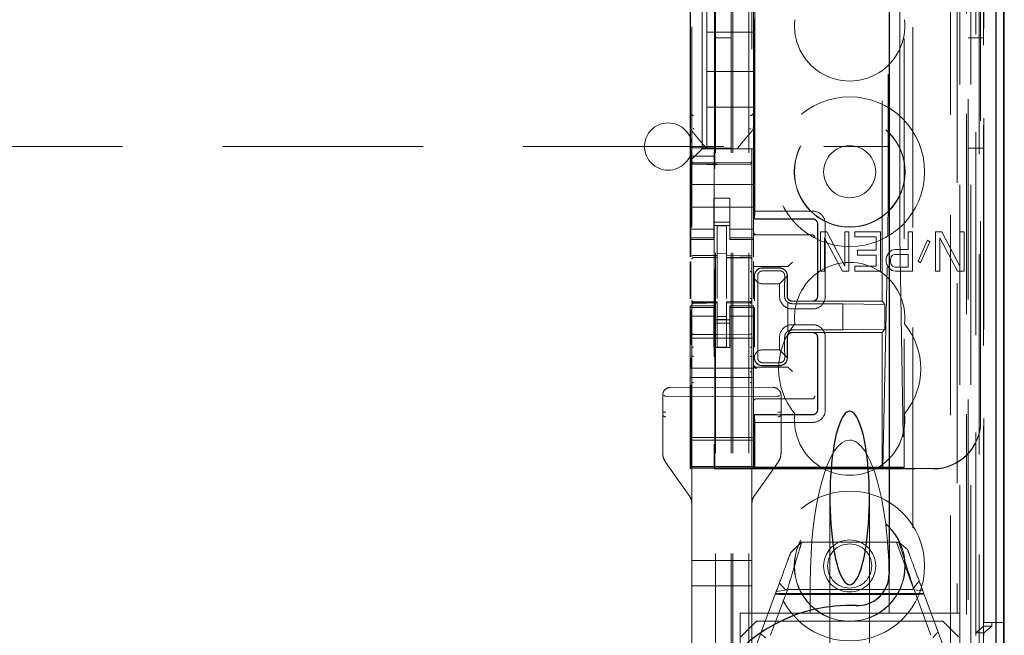
# Model space of a CAD drawing. Units: millimetres. Extents: x 11 to 205, y 5 to 292.
# Drawn here: x 87 to 93, y 128 to 132 of the extents above; entities that cross this region are included whole.
import ezdxf

# ---------------------------------------------------------------- set-up
doc = ezdxf.new("R2010")
doc.units = ezdxf.units.MM
doc.linetypes.add('HIDDEN', pattern=[1.905, 1.27, -0.635])

msp = doc.modelspace()

# ---------------------------------------------------------------- linework, layer by layer
at = {"color": 7, "linetype": 'HIDDEN', "lineweight": 18}
for p, q in [((91.0695, 123.8424), (91.0695, 228.8424)), ((91.1695, 123.8424), (91.1695, 228.8424)), ((90.9595, 123.8424), (90.9595, 204.4424)), ((92.5495, 190.7652), (92.5495, 123.8424)), ((92.4495, 184.4079), (92.4495, 123.8424)), ((91.0595, 123.8424), (91.0595, 158.9649)), ((92.7376, 153.5553), (92.7376, 123.8349)), ((92.4911, 153.4965), (92.4911, 128.5424)), ((92.2095, 153.2149), (92.2095, 128.5424)), ((90.8095, 151.3113), (90.8095, 128.3108)), ((91.1895, 128.3106), (91.1895, 151.3116)), ((92.5595, 150.8521), (92.5595, 123.8424)), ((92.6295, 123.8349), (92.6295, 150.8521)), ((92.5079, 124.2752), (92.5079, 150.8133)), ((92.5779, 124.2752), (92.5779, 150.8133)), ((92.6579, 128.3349), (92.6579, 150.8149)), ((92.658, 128.36), (92.658, 150.7899)), ((92.7379, 128.3349), (92.7379, 150.8149)), ((90.9545, 129.4574), (90.9545, 150.7474)), ((92.6083, 128.4019), (92.6083, 150.7481)), ((92.6084, 128.418), (92.6084, 150.7319)), ((92.6595, 150.7319), (92.6595, 128.418)), ((92.6587, 128.4599), (92.6587, 150.6899)), ((92.6589, 150.6649), (92.6589, 128.4849)), ((92.7389, 128.4849), (92.7389, 150.6649)), ((92.6395, 129.7596), (92.6395, 150.4453)), ((92.0154, 130.5224), (92.0154, 149.6824)), ((91.2076, 131.0924), (91.2076, 149.1124)), ((92.0525, 149.1059), (92.0525, 131.099)), ((92.1272, 131.0987), (92.1272, 149.1062)), ((92.1554, 137.9021), (92.1554, 129.4649)), ((91.2054, 131.0424), (91.2054, 133.274)), ((90.8745, 132.7174), (90.8745, 131.4874)), ((90.7995, 132.4868), (90.7995, 131.7181)), ((91.1995, 131.7181), (91.1995, 132.4868)), ((90.8005, 132.4347), (90.8005, 131.4947)), ((90.9045, 132.4524), (90.9045, 132.2274)), ((90.9536, 132.4347), (90.9536, 131.4947)), ((91.1995, 132.2274), (90.9045, 132.2274)), ((90.9045, 131.9774), (90.9045, 132.2274)), ((91.0595, 132.1924), (90.9595, 132.1924)), ((92.6595, 132.1924), (92.5595, 132.1924)), ((90.9045, 131.9774), (90.9045, 131.7524)), ((91.1995, 131.9774), (90.9045, 131.9774)), ((90.9045, 131.4874), (90.9045, 131.7524)), ((91.1995, 131.7524), (90.9045, 131.7524)), ((90.7995, 131.7181), (90.7995, 131.6234)), ((91.1995, 131.6233), (91.1995, 131.7181)), ((91.1995, 131.7181), (91.1995, 131.7181)), ((90.7995, 131.6234), (90.7995, 131.4124)), ((91.1925, 131.6041), (91.1925, 131.6041)), ((91.1995, 131.6233), (91.1995, 131.4874)), ((78.3112, 131.5024), (92.0595, 131.5024)), ((90.8005, 131.4947), (90.8031, 131.4413)), ((90.8005, 131.4947), (90.9536, 131.4947)), ((90.8745, 131.4874), (90.8511, 131.464)), ((90.8745, 131.4874), (91.1995, 131.4874)), ((90.9045, 131.4874), (90.9045, 131.4874)), ((90.9472, 131.4874), (91.0519, 131.4874)), ((90.9536, 131.4947), (90.9509, 131.4413)), ((90.9595, 131.4924), (91.0595, 131.4924)), ((91.0945, 131.4874), (91.0945, 131.4874)), ((91.1995, 131.464), (91.1995, 131.4874)), ((92.5595, 131.4924), (92.6595, 131.4924)), ((90.8229, 131.4359), (90.7995, 131.4124)), ((90.9509, 131.4413), (90.8031, 131.4413)), ((90.8031, 130.8046), (90.8031, 131.4413)), ((90.8229, 131.4359), (90.8511, 131.464)), ((90.9509, 131.4413), (90.9509, 129.6142)), ((91.1995, 131.4359), (91.1995, 131.464)), ((91.1995, 131.3793), (91.1995, 131.4359)), ((90.7995, 131.4124), (90.7995, 131.3793)), ((90.7995, 131.3793), (90.7995, 131.2624)), ((90.9695, 131.3993), (90.8195, 131.4)), ((90.8195, 131.3911), (90.9695, 131.3903)), ((91.1796, 131.4004), (90.9695, 131.3993)), ((90.9695, 131.3903), (91.1796, 131.3914)), ((91.1995, 131.3793), (91.1995, 131.2624)), ((90.7995, 131.2624), (91.1995, 131.2624)), ((90.7995, 131.2059), (90.7995, 131.2624)), ((91.1995, 131.2059), (91.1995, 131.2624)), ((90.7995, 131.2059), (90.7995, 131.1493)), ((91.0495, 131.1749), (90.9495, 131.1749)), ((90.9495, 131.1749), (90.9495, 131.1493)), ((91.0495, 131.1493), (91.0495, 131.1749)), ((91.1995, 131.1493), (91.1995, 131.2059)), ((90.7995, 131.0479), (90.7995, 131.1493)), ((90.7995, 131.1174), (91.1995, 131.1174)), ((90.9495, 131.1493), (90.9495, 131.0479)), ((91.0495, 131.1493), (91.0495, 131.0479)), ((91.1995, 131.0479), (91.1995, 131.1493)), ((90.7995, 131.0479), (90.7995, 130.9484)), ((90.9495, 130.9484), (90.9495, 131.0479)), ((91.0495, 131.0479), (91.0495, 130.9484)), ((91.1995, 130.9484), (91.1995, 131.0479)), ((91.2054, 131.0424), (91.2068, 131.044)), ((91.2054, 131.0424), (91.5754, 131.0424)), ((91.2068, 131.044), (91.2076, 131.0924)), ((91.5752, 131.044), (91.2068, 131.044)), ((91.5751, 131.0924), (91.2076, 131.0924)), ((90.9495, 130.9789), (90.7995, 130.9789)), ((91.0495, 131.0224), (90.9495, 131.0224)), ((90.9495, 131.0024), (91.0495, 131.0024)), ((91.0295, 130.9999), (90.9695, 131.0003)), ((90.9695, 130.8106), (90.9695, 131.0003)), ((91.0295, 130.8104), (91.0295, 130.9999)), ((91.0495, 130.9789), (91.1995, 130.9789)), ((91.6054, 130.5524), (91.6054, 131.0124)), ((91.6068, 131.0124), (91.6068, 130.5524)), ((91.6551, 130.5524), (91.6551, 131.0124)), ((90.7995, 130.9484), (90.7995, 130.9232)), ((90.9495, 130.9232), (90.7995, 130.9232)), ((90.7995, 130.9232), (90.7995, 130.9124)), ((90.9495, 130.9484), (90.9495, 130.9232)), ((90.9495, 130.9124), (90.9495, 130.9232)), ((91.0495, 130.9484), (91.0495, 130.9232)), ((91.0495, 130.9232), (91.1995, 130.9232)), ((91.0495, 130.9232), (91.0495, 130.9124)), ((91.1995, 130.9484), (91.1995, 130.9232)), ((91.1995, 130.9424), (91.5626, 130.9424)), ((91.1995, 130.9124), (91.1995, 130.9232)), ((91.5626, 130.9424), (91.5694, 130.9424)), ((91.6237, 130.9615), (91.6237, 130.7115)), ((91.6645, 130.9615), (91.6237, 130.9615)), ((91.6509, 130.9243), (91.7642, 130.7115)), ((91.6509, 130.7115), (91.6509, 130.9243)), ((91.7778, 130.7434), (91.6645, 130.9615)), ((91.7778, 130.9615), (91.7778, 130.7434)), ((91.805, 130.9615), (91.7778, 130.9615)), ((91.805, 130.7115), (91.805, 130.9615)), ((91.8412, 130.9615), (91.8412, 130.9296)), ((92.0044, 130.9615), (91.8412, 130.9615)), ((91.8412, 130.9296), (91.9772, 130.9296)), ((91.9772, 130.9296), (91.9772, 130.8445)), ((92.0044, 130.7115), (92.0044, 130.9615)), ((92.0192, 129.4676), (92.0512, 130.9323)), ((92.1282, 130.932), (92.1525, 129.4676)), ((92.1811, 130.9615), (92.1811, 130.8498)), ((92.2083, 130.9615), (92.1811, 130.9615)), ((92.2083, 130.7115), (92.2083, 130.9615)), ((92.3533, 130.9615), (92.3533, 130.7115)), ((92.394, 130.9615), (92.3533, 130.9615)), ((92.3805, 130.9243), (92.4937, 130.7115)), ((92.3805, 130.7115), (92.3805, 130.9243)), ((92.5073, 130.7434), (92.394, 130.9615)), ((92.5073, 130.9615), (92.5073, 130.7434)), ((92.5345, 130.9615), (92.5073, 130.9615)), ((92.5345, 130.7115), (92.5345, 130.9615)), ((90.7995, 130.9124), (90.7995, 130.8027)), ((90.7995, 130.9124), (90.9495, 130.9124)), ((91.0495, 130.9124), (91.1995, 130.9124)), ((91.1995, 130.8018), (91.1995, 130.9124)), ((92.3034, 130.9083), (92.2445, 130.7753)), ((92.2581, 130.7647), (92.317, 130.8977)), ((92.317, 130.8977), (92.3034, 130.9083)), ((90.8195, 130.7983), (90.9695, 130.7985)), ((90.8195, 130.7978), (90.8195, 130.7983)), ((90.8195, 130.7978), (90.9695, 130.7978)), ((91.0295, 130.825), (90.9695, 130.8253)), ((90.9695, 130.8106), (90.9695, 130.7978)), ((90.9695, 130.7099), (90.9695, 130.7978)), ((91.0295, 130.8104), (91.0295, 130.7974)), ((91.162, 130.7979), (91.0295, 130.7986)), ((91.0295, 130.7096), (91.0295, 130.7974)), ((91.0295, 130.7974), (91.1796, 130.7967)), ((91.1878, 130.7977), (91.162, 130.7979)), ((91.1796, 130.7974), (91.1796, 130.797)), ((91.8594, 130.8445), (91.8594, 130.8126)), ((91.9772, 130.8445), (91.8594, 130.8445)), ((91.8594, 130.8126), (91.9772, 130.8126)), ((91.9772, 130.8126), (91.9772, 130.7434)), ((92.0451, 130.8072), (92.0406, 130.7913)), ((92.0406, 130.7913), (92.0406, 130.77)), ((92.0587, 130.8285), (92.0451, 130.8072)), ((92.0769, 130.8445), (92.0587, 130.8285)), ((92.0678, 130.786), (92.0723, 130.8019)), ((92.0723, 130.8019), (92.0814, 130.8126)), ((92.0995, 130.8498), (92.0769, 130.8445)), ((92.0814, 130.8126), (92.095, 130.8179)), ((92.095, 130.8179), (92.1811, 130.8179)), ((92.1811, 130.8498), (92.0995, 130.8498)), ((92.1811, 130.8179), (92.1811, 130.7381)), ((90.7995, 130.7736), (90.7995, 130.5368)), ((90.8031, 130.5388), (90.8031, 130.7717)), ((91.1895, 130.7872), (91.1895, 130.6995)), ((91.1995, 130.7694), (91.1995, 130.7728)), ((91.1995, 130.7494), (91.1995, 130.7694)), ((91.1995, 130.7483), (91.1995, 130.7494)), ((91.1995, 130.7483), (91.1995, 130.5373)), ((91.1995, 130.7424), (91.3996, 130.7424)), ((91.2553, 130.7317), (91.3653, 130.7317)), ((91.2554, 130.7324), (91.3654, 130.7324)), ((91.4265, 130.7494), (91.4196, 130.7425)), ((91.4265, 130.7494), (91.4465, 130.7694)), ((91.8412, 130.7434), (91.8412, 130.7115)), ((91.9772, 130.7434), (91.8412, 130.7434)), ((92.0406, 130.77), (92.0451, 130.754)), ((92.0451, 130.754), (92.0587, 130.7328)), ((92.0587, 130.7328), (92.0769, 130.7168)), ((92.0678, 130.77), (92.0678, 130.786)), ((92.0723, 130.754), (92.0678, 130.77)), ((92.0814, 130.7434), (92.0723, 130.754)), ((92.095, 130.7381), (92.0814, 130.7434)), ((92.1811, 130.7381), (92.095, 130.7381)), ((92.2445, 130.7753), (92.2581, 130.7647)), ((90.9695, 130.5376), (90.9695, 130.7099)), ((91.0295, 130.7099), (91.0295, 130.5376)), ((91.2054, 130.5303), (91.2054, 130.6824)), ((91.207, 130.6691), (91.2068, 130.6824)), ((91.207, 130.6691), (91.207, 130.5233)), ((91.2573, 130.7135), (91.3673, 130.7135)), ((91.4141, 130.6813), (91.3651, 130.6324)), ((91.4136, 130.6817), (91.4136, 130.5524)), ((91.4154, 130.6824), (91.4154, 130.5524)), ((91.6237, 130.7115), (91.6509, 130.7115)), ((91.7642, 130.7115), (91.805, 130.7115)), ((91.8412, 130.7115), (92.0044, 130.7115)), ((92.0769, 130.7168), (92.0995, 130.7115)), ((92.0995, 130.7115), (92.2083, 130.7115)), ((92.3533, 130.7115), (92.3805, 130.7115)), ((92.4937, 130.7115), (92.5345, 130.7115)), ((91.0295, 130.61), (91.0295, 130.5376)), ((91.2551, 130.6324), (91.3651, 130.6324)), ((91.3651, 130.6324), (91.3651, 130.5524)), ((91.2275, 130.5824), (91.2275, 130.2624)), ((91.3973, 130.5824), (91.3973, 130.5524)), ((90.7995, 130.4924), (90.7995, 130.4817)), ((90.9495, 130.4924), (90.7995, 130.4924)), ((90.9495, 130.4817), (90.7995, 130.4817)), ((90.7995, 130.4817), (90.7995, 130.4565)), ((90.8095, 130.5225), (90.8095, 130.521)), ((90.8095, 130.481), (90.8095, 130.3403)), ((90.9695, 130.5178), (90.8195, 130.5178)), ((90.8195, 130.5128), (90.8195, 130.511)), ((90.9695, 130.5103), (90.8195, 130.511)), ((90.8195, 130.511), (90.8195, 130.511)), ((90.8195, 130.511), (90.9695, 130.5103)), ((90.9495, 130.4817), (90.9495, 130.4924)), ((90.9495, 130.4817), (90.9495, 130.4565)), ((90.9695, 130.5178), (90.9695, 130.5103)), ((90.9695, 130.23), (90.9695, 130.5103)), ((90.9695, 130.5103), (90.9695, 130.5103)), ((91.1796, 130.5189), (91.0295, 130.5181)), ((91.0295, 130.5181), (91.0295, 130.5105)), ((91.1796, 130.5114), (91.0295, 130.5106)), ((91.0295, 130.2302), (91.0295, 130.5105)), ((91.0495, 130.4924), (91.0495, 130.4817)), ((91.1995, 130.4924), (91.0495, 130.4924)), ((91.0495, 130.4817), (91.1995, 130.4817)), ((91.0495, 130.4817), (91.0495, 130.4565)), ((91.1796, 130.5114), (91.1796, 130.5133)), ((91.1796, 130.5114), (91.1796, 130.5114)), ((91.1895, 130.5214), (91.1895, 130.5229)), ((91.1895, 130.3403), (91.1895, 130.4814)), ((91.1995, 130.4817), (91.1995, 130.4924)), ((91.1995, 130.4817), (91.1995, 130.4565)), ((91.207, 130.481), (91.207, 130.2304)), ((91.4171, 130.3284), (91.4171, 130.5165)), ((91.4173, 130.5132), (91.4173, 130.3317)), ((91.5752, 130.5209), (91.4452, 130.5209)), ((91.4454, 130.5224), (91.5754, 130.5224)), ((91.7671, 130.5057), (91.4471, 130.5057)), ((92.0154, 130.5224), (91.5754, 130.5224)), ((92.0331, 130.5011), (91.7671, 130.5057)), ((91.7671, 130.3392), (91.7671, 130.5057)), ((92.0331, 130.5011), (92.0154, 130.5224)), ((92.0331, 130.3438), (92.0331, 130.5011)), ((90.7995, 130.4565), (90.7995, 130.357)), ((90.9495, 130.426), (90.7995, 130.426)), ((90.8031, 130.2462), (90.8031, 130.4647)), ((90.9495, 130.357), (90.9495, 130.4565)), ((91.0295, 130.4249), (90.9695, 130.4245)), ((91.0495, 130.4565), (91.0495, 130.357)), ((91.0495, 130.426), (91.1995, 130.426)), ((91.1995, 130.357), (91.1995, 130.4565)), ((91.2054, 130.2375), (91.2054, 130.474)), ((91.4451, 130.4724), (91.5751, 130.4724)), ((90.7995, 130.0974), (90.7995, 130.357)), ((90.9495, 130.4024), (91.0495, 130.4024)), ((91.0495, 130.3824), (90.9495, 130.3824)), ((90.9495, 130.357), (90.9495, 130.2274)), ((91.0295, 130.4056), (90.9695, 130.4053)), ((91.0495, 130.357), (91.0495, 130.2274)), ((91.1995, 130.0974), (91.1995, 130.357)), ((91.5751, 130.3724), (91.4451, 130.3724)), ((90.9695, 130.3103), (90.8195, 130.311)), ((91.1796, 130.3114), (90.9695, 130.3103)), ((91.3651, 130.2924), (91.3651, 130.2124)), ((91.3973, 130.2924), (91.3973, 130.2624)), ((91.4136, 130.2924), (91.4136, 130.1632)), ((91.4154, 130.2924), (91.4154, 130.1624)), ((91.5752, 130.324), (91.4452, 130.324)), ((91.5754, 130.3224), (91.4454, 130.3224)), ((91.4471, 130.3392), (91.7671, 130.3392)), ((92.0154, 130.3224), (91.5754, 130.3224)), ((91.6054, 129.8324), (91.6054, 130.2924)), ((91.6068, 130.2924), (91.6068, 129.8324)), ((91.6551, 129.8324), (91.6551, 130.2924)), ((92.0331, 130.3438), (91.7671, 130.3392)), ((92.0331, 130.3438), (92.0154, 130.3224)), ((92.0154, 129.4649), (92.0154, 130.3224)), ((90.7995, 130.2874), (91.1995, 130.2874)), ((91.0295, 130.2306), (90.9695, 130.2303)), ((90.8095, 130.1796), (90.8095, 130.0815)), ((90.9495, 130.2274), (91.0495, 130.2274)), ((91.1895, 130.0817), (91.1895, 130.1797)), ((91.2054, 130.1624), (91.2054, 130.1724)), ((91.2068, 130.1624), (91.207, 130.1758)), ((91.207, 130.1794), (91.207, 130.1758)), ((91.3651, 130.2124), (91.2551, 130.2124)), ((91.3651, 130.2124), (91.4141, 130.1636)), ((90.8031, 130.0978), (90.8031, 130.1633)), ((91.3653, 130.1132), (91.2553, 130.1132)), ((91.3654, 130.1124), (91.2554, 130.1124)), ((91.3673, 130.1314), (91.2573, 130.1314)), ((90.7995, 130.0974), (91.1995, 130.0974)), ((90.7995, 130.0374), (90.7995, 130.0974)), ((91.1995, 130.0374), (91.1995, 130.0974)), ((91.2195, 130.1024), (91.3996, 130.1024)), ((91.4265, 130.0955), (91.4196, 130.1024)), ((91.4265, 130.0955), (91.4465, 130.0755)), ((90.7995, 130.0374), (91.1995, 130.0374)), ((90.7995, 130.0374), (90.7995, 129.6574)), ((90.8031, 129.6142), (90.8031, 129.9897)), ((90.8095, 130.006), (90.8095, 128.8761)), ((91.1895, 128.8761), (91.1895, 130.0061)), ((91.1995, 130.0374), (91.1995, 129.6574)), ((90.6245, 129.9246), (90.6245, 129.5581)), ((90.6245, 129.9246), (90.6245, 129.9246)), ((90.6245, 129.9246), (90.6245, 129.8172)), ((90.9695, 129.9161), (90.6444, 129.9187)), ((90.9695, 129.9761), (90.6743, 129.9746)), ((91.3248, 129.9743), (90.9695, 129.9761)), ((90.9695, 129.9761), (91.3248, 129.9743)), ((90.9695, 129.9161), (91.3546, 129.9191)), ((91.3248, 129.9743), (91.3248, 129.9743)), ((91.3745, 129.5581), (91.3745, 129.9243)), ((91.3745, 129.9243), (91.3745, 129.9243)), ((91.3745, 129.8175), (91.3745, 129.9243)), ((91.5626, 129.9024), (91.2195, 129.9024)), ((91.5694, 129.9024), (91.5626, 129.9024)), ((91.2054, 129.4649), (91.2054, 129.8024)), ((91.2054, 129.8024), (91.3457, 129.8024)), ((91.2054, 129.8024), (91.2068, 129.8009)), ((91.2076, 129.7524), (91.2068, 129.8009)), ((91.5752, 129.8009), (91.2068, 129.8009)), ((91.3834, 129.8024), (91.5754, 129.8024)), ((90.6245, 129.7378), (90.6245, 129.5581)), ((91.2076, 129.7524), (91.5751, 129.7524)), ((91.2076, 129.4697), (91.2076, 129.7524)), ((91.3745, 129.5581), (91.3745, 129.7381)), ((92.6395, 129.7575), (92.6395, 129.7596)), ((90.7995, 129.6574), (91.1995, 129.6574)), ((90.7995, 129.6574), (90.7995, 129.6274)), ((91.1995, 129.6406), (90.7995, 129.6406)), ((90.7995, 129.5962), (90.7995, 129.6274)), ((91.1995, 129.6274), (91.1995, 129.6574)), ((91.1995, 129.5962), (91.1995, 129.6274)), ((90.6245, 129.5581), (90.6245, 129.5581)), ((90.7995, 129.5962), (90.7995, 129.4762)), ((91.1995, 129.4762), (91.1995, 129.5962)), ((90.643, 129.5001), (90.791, 129.2921)), ((90.643, 129.5001), (90.791, 129.2921)), ((91.208, 129.2921), (91.356, 129.5001)), ((91.208, 129.2921), (91.356, 129.5001)), ((91.356, 129.5001), (91.3699, 129.5281)), ((91.356, 129.5001), (91.356, 129.5001)), ((90.7995, 129.4762), (90.7995, 129.4737)), ((91.1995, 129.4737), (90.7995, 129.4737)), ((90.7995, 129.4737), (90.7995, 129.4706)), ((90.7995, 129.4706), (91.1995, 129.4706)), ((90.7995, 129.4706), (90.7995, 129.4634)), ((90.7995, 129.4574), (90.8029, 129.4642)), ((90.7995, 129.4634), (91.1995, 129.4634)), ((90.7995, 129.4634), (90.7995, 129.4574)), ((90.9545, 129.4574), (90.9511, 129.4642)), ((90.9545, 129.4574), (92.3395, 129.4574)), ((91.1995, 129.4737), (91.1995, 129.4762)), ((91.1995, 129.4737), (91.1995, 129.4706)), ((91.1995, 129.4634), (91.1995, 129.4706)), ((91.1995, 129.4596), (91.1995, 129.4634)), ((91.1995, 129.4596), (92.3395, 129.4596)), ((91.2076, 129.4697), (91.2054, 129.4649)), ((91.2054, 129.4649), (92.0154, 129.4649)), ((91.2076, 129.4697), (92.1036, 129.4697)), ((92.0154, 129.4649), (92.0192, 129.4676)), ((92.0154, 129.4649), (92.1554, 129.4649)), ((92.1525, 129.4676), (92.0192, 129.4676)), ((92.1525, 129.4676), (92.1554, 129.4649)), ((92.1536, 129.468), (92.1554, 129.4649)), ((90.791, 129.2921), (90.791, 129.2921)), ((90.8095, 128.8761), (90.8095, 129.2342)), ((90.8095, 129.2342), (90.8095, 129.2342)), ((90.8095, 129.2342), (90.8095, 128.7161)), ((91.1895, 129.2342), (91.1895, 128.8761)), ((91.1895, 129.2342), (91.1895, 129.2342)), ((91.208, 129.2921), (91.208, 129.2921)), ((91.6845, 129.2739), (91.6845, 128.2024)), ((91.9345, 128.2024), (91.9345, 129.2739)), ((91.4346, 128.925), (91.5049, 128.9924)), ((91.5049, 128.9924), (92.1214, 128.9924)), ((92.1062, 128.9924), (92.2141, 128.7003)), ((92.1214, 128.9924), (92.1765, 128.9466)), ((90.8095, 128.8761), (90.8195, 128.8761)), ((90.9695, 128.8761), (90.8195, 128.8761)), ((91.1796, 128.8761), (90.9695, 128.8761)), ((91.1796, 128.8761), (91.1895, 128.8761)), ((91.4016, 128.6924), (91.3639, 128.7335)), ((91.5595, 128.734), (91.5595, 128.5424)), ((92.0595, 128.734), (92.0595, 128.5424)), ((92.2501, 128.7471), (92.208, 128.6924)), ((90.8195, 128.7161), (90.8095, 128.7161)), ((90.8095, 128.7161), (90.8095, 128.346)), ((90.8095, 128.346), (90.8095, 128.7161)), ((90.8195, 128.7161), (90.9695, 128.7161)), ((90.9695, 128.7161), (91.1796, 128.7161)), ((91.1895, 128.7161), (91.1796, 128.7161)), ((91.2195, 128.3424), (91.3443, 128.6805)), ((91.4146, 128.6918), (91.3078, 128.4026)), ((91.3443, 128.6805), (91.4146, 128.6918)), ((92.208, 128.6924), (91.4016, 128.6924)), ((92.3245, 128.4026), (92.2177, 128.6918)), ((92.2177, 128.6918), (92.2728, 128.6857)), ((92.2728, 128.6857), (92.3995, 128.3424)), ((92.2794, 128.6678), (91.3396, 128.6678)), ((92.222, 128.6607), (91.3883, 128.6607)), ((91.1145, 128.5424), (91.5595, 128.5424)), ((91.1145, 127.8621), (91.1145, 128.5424)), ((91.2195, 128.4924), (91.1195, 128.3924)), ((91.2195, 128.4924), (92.3995, 128.4924)), ((91.5595, 128.5424), (91.8095, 128.5424)), ((91.8095, 128.5424), (92.0595, 128.5424)), ((92.0595, 128.5424), (92.2095, 128.5424)), ((92.2095, 128.5424), (92.4911, 128.5424)), ((92.4995, 128.3924), (92.3995, 128.4924)), ((92.507, 128.5424), (92.4911, 128.5424)), ((92.507, 128.5424), (92.507, 128.3949)), ((92.7389, 128.4849), (92.6589, 128.4849)), ((92.7095, 128.4599), (92.7095, 128.4849)), ((92.7866, 128.4849), (92.7389, 128.4849)), ((92.6084, 128.418), (92.6587, 128.4599)), ((92.6587, 128.4599), (92.7095, 128.4599)), ((92.7095, 128.4599), (92.6595, 128.418)), ((92.6595, 128.418), (92.6084, 128.418)), ((92.6595, 128.418), (92.6595, 128.4019))]:
    msp.add_line(p, q, dxfattribs=at)
at = {"color": 7, "linetype": 'Continuous', "lineweight": 25}
for p, q in [((92.7866, 153.6405), (92.7866, 123.8349)), ((92.7351, 153.5405), (92.7351, 123.8349)), ((92.7851, 153.5405), (92.7851, 123.8349)), ((92.0595, 153.0649), (92.0595, 128.7914)), ((92.7895, 128.4849), (92.7895, 150.6649)), ((92.7895, 128.4849), (92.7866, 128.4849))]:
    msp.add_line(p, q, dxfattribs=at)
at = {"color": 7, "linetype": 'HIDDEN', "lineweight": 18, "flags": 128}
for points in [[(90.8195, 131.3896), (90.9035, 131.3894), (90.9695, 131.3893)], [(90.9695, 131.3893), (91.0871, 131.3896), (91.1796, 131.3898)], [(90.8195, 130.8111), (90.9035, 130.8108), (90.9695, 130.8106)], [(91.0295, 130.8104), (91.1135, 130.8102), (91.1796, 130.81)], [(90.8195, 130.51), (90.9035, 130.5101), (90.9695, 130.5103)], [(91.0295, 130.5105), (91.1135, 130.5108), (91.1796, 130.511)]]:
    msp.add_lwpolyline(points, dxfattribs=at)
at = {"color": 7, "linetype": 'HIDDEN', "lineweight": 18}
for centre, radius in [((91.8095, 131.3424), 0.475), ((91.8095, 131.3424), 0.3515), ((91.8095, 131.3424), 0.3502), ((91.8095, 131.3424), 0.165), ((91.8095, 128.8424), 0.475), ((91.8095, 128.8424), 0.3515), ((91.8095, 128.8424), 0.3502), ((91.8095, 128.8424), 0.165), ((91.8095, 128.8424), 0.14)]:
    msp.add_circle(centre, radius, dxfattribs=at)
for centre, radius, start, end in [((91.8095, 132.2674), 0.35, 173.53263, 6.46737), ((90.8191, 131.7185), 0.0195, 181.4162, 271.34943), ((91.18, 131.7185), 0.0195, 268.65039, 358.58939), ((90.6595, 131.5024), 0.15, 0, 180), ((90.6595, 131.5024), 0.15, 180, 0), ((90.8195, 131.41), 0.01, 179.99743, 269.7), ((91.1795, 131.4104), 0.01, 270.3, 0), ((91.5752, 131.0126), 0.0799, 359.91949, 90.05244), ((91.5755, 131.0125), 0.0299, 359.8759, 90.12568), ((91.2195, 130.9624), 0.02, 180, 270), ((91.5694, 130.9224), 0.02, 0, 90), ((90.8195, 130.7878), 0.01, 90, 180), ((91.1795, 130.7867), 0.01, 0, 89.7), ((91.2554, 130.6824), 0.05, 90.00004, 180.00004), ((91.3654, 130.6824), 0.05, 359.99996, 89.99996), ((91.8095, 130.4174), 0.35, 353.53263, 186.46737), ((91.4451, 130.5523), 0.0799, 179.91948, 270.05244), ((91.5753, 130.5524), 0.0799, 269.91957, 0.05252), ((90.8195, 130.5278), 0.01, 180, 270), ((91.1795, 130.5289), 0.01, 270.3, 0), ((91.4468, 130.5522), 0.0465, 230.19596, 270.31429), ((91.8095, 130.0924), 0.45, 140.60854, 219.39146), ((91.445, 130.2925), 0.0799, 89.91956, 180.05253), ((91.5752, 130.2926), 0.0799, 359.91948, 90.05244), ((91.8095, 130.0924), 0.45, 320.60854, 39.39146), ((90.8195, 130.321), 0.01, 180, 269.7), ((91.1795, 130.3214), 0.01, 270.3, 0.0008), ((91.4468, 130.2927), 0.0465, 89.67935, 129.79571), ((91.2195, 130.1224), 0.02, 180, 270), ((91.2195, 130.1155), 0.02, 180.00017, 270.00017), ((91.2554, 130.1624), 0.05, 179.99996, 269.99996), ((91.3654, 130.1624), 0.05, 270.00004, 0.00004), ((90.6745, 129.9246), 0.05, 90.3, 151.1823), ((91.5694, 129.9224), 0.02, 270, 0), ((91.2195, 129.8824), 0.02, 90, 180), ((91.8095, 129.7674), 0.35, 173.53263, 6.46737), ((91.5753, 129.8324), 0.0799, 269.91957, 0.05252), ((91.5755, 129.8324), 0.0299, 269.87599, 0.12577)]:
    msp.add_arc(centre, radius, start, end, dxfattribs=at)
at = {"color": 7, "linetype": 'Continuous', "lineweight": 25}
for centre, radius, start, end in [((91.8595, 128.7914), 0.2, 267.61198, 0), ((91.8095, 127.5924), 1, 87.61198, 272.38802)]:
    msp.add_arc(centre, radius, start, end, dxfattribs=at)
at = {"color": 7, "linetype": 'HIDDEN', "lineweight": 18}
for centre, major_axis, ratio, start_param, end_param in [((92.0496, 131.099), (0, 0.2), 0.014483, 3.726615, 4.712363), ((92.1294, 131.0987), (0, 0.2), 0.010994, 1.570734, 2.556482), ((91.2552, 130.6833), (0.0328, 0.0357), 0.998249, 0.740994, 2.329246), ((91.3652, 130.6833), (0.0328, 0.0357), 0.998249, 5.416765, 7.024179), ((91.3996, 130.7425), (0.02, 0), 0.003491, 4.712389, 6.279695), ((91.2552, 130.6824), (0.0354, 0.0354), 0.998256, 2.624704, 3.926118), ((91.2552, 130.1624), (-0.0354, 0.0354), 0.998256, 5.49866, 6.800074), ((91.2552, 130.1616), (-0.0328, 0.0357), 0.998249, 0.812347, 2.400599), ((91.3652, 130.1616), (-0.0328, 0.0357), 0.998249, 2.400599, 4.008017), ((91.3996, 130.1024), (0.02, 0), 0.003491, 0.003491, 1.570796), ((90.6445, 129.9487), (0, 0.03), 0.666667, 2.503599, 3.136357), ((91.3545, 129.9491), (0, 0.03), 0.666667, 3.146829, 3.734214), ((92.3395, 129.7596), (0, -0.3), 0.999944, 0, 1.570796), ((92.3395, 129.7575), (0, -0.3), 0.999944, 0, 1.570796), ((90.8029, 129.6142), (0, 0.15), 0.001745, 3.145083, 4.712389), ((90.9511, 129.6142), (0, 0.15), 0.001745, 1.570796, 3.138102), ((91.8095, 128.734), (0, -0.907), 0.275637, 3.141593, 4.712389), ((91.8095, 128.734), (0, -0.907), 0.275637, 1.570796, 3.141593), ((92.1037, 129.468), (0.05, 0), 0.034921, 0.019201, 1.572544)]:
    msp.add_ellipse(centre, major_axis=major_axis, ratio=ratio, start_param=start_param, end_param=end_param, dxfattribs=at)
at = {"color": 7, "linetype": 'Continuous', "lineweight": 25}
for start_param, end_param in [(5.676407, 6.889964), (0.606779, 5.676407)]:
    msp.add_ellipse((91.8095, 129.2739), major_axis=(0, 0.5501), ratio=0.22723, start_param=start_param, end_param=end_param, dxfattribs=at)
at = {"color": 7, "linetype": 'HIDDEN', "lineweight": 18}
for points, knots in [([(90.7996, 131.6234), (90.7995, 131.6219), (90.7993, 131.6185), (90.8007, 131.6132), (90.8034, 131.6082), (90.806, 131.6058), (90.8071, 131.6048)], [0, 0, 0, 0, 0.205415, 0.490471, 0.778708, 1, 1, 1, 1]), ([(90.8065, 131.6041), (90.8245, 131.5827), (90.8514, 131.5506), (90.8844, 131.5114), (90.8981, 131.4951), (90.9045, 131.4874)], [0, 0, 0, 0, 0.514855, 0.772089, 1, 1, 1, 1]), ([(90.8195, 131.619), (90.8195, 131.6185), (90.8196, 131.6175), (90.8202, 131.6155), (90.8212, 131.6143), (90.8219, 131.6135)], [0, 0, 0, 0, 0.246906, 0.497877, 1, 1, 1, 1]), ([(91.0945, 131.4874), (91.1008, 131.4949), (91.1141, 131.5108), (91.147, 131.5499), (91.1741, 131.5822), (91.1925, 131.6041)], [0, 0, 0, 0, 0.221742, 0.474453, 1, 1, 1, 1]), ([(91.1772, 131.6135), (91.1778, 131.6143), (91.1788, 131.6155), (91.1794, 131.6175), (91.1795, 131.6185), (91.1795, 131.619)], [0, 0, 0, 0, 0.502122, 0.753082, 1, 1, 1, 1]), ([(91.1924, 131.6042), (91.1936, 131.6055), (91.196, 131.608), (91.1981, 131.6128), (91.1993, 131.618), (91.1989, 131.6215), (91.1987, 131.6232)], [0, 0, 0, 0, 0.2498995, 0.4998887, 0.7499371, 1, 1, 1, 1]), ([(90.9045, 131.4874), (90.9049, 131.4874), (90.9065, 131.4874), (90.917, 131.4874), (90.9277, 131.4874), (90.9345, 131.4874), (90.9395, 131.4874), (90.9429, 131.4874), (90.9458, 131.4874), (90.9468, 131.4874), (90.9472, 131.4874)], [0, 0, 0, 0, 0.1221541, 0.4755011, 0.6789856, 0.8073759, 0.8855577, 0.9641127, 0.9860097, 1, 1, 1, 1]), ([(90.8095, 131.4011), (90.8095, 131.401), (90.8095, 131.3998), (90.81, 131.3974), (90.8119, 131.3943), (90.8146, 131.3921), (90.8174, 131.3912), (90.819, 131.3911), (90.8195, 131.3911)], [0, 0, 0, 0, 0.017151, 0.2443, 0.471579, 0.694602, 0.907975, 1, 1, 1, 1]), ([(90.8195, 131.3896), (90.8188, 131.3897), (90.8176, 131.3897), (90.8157, 131.39), (90.8138, 131.3905), (90.8118, 131.3913), (90.8102, 131.3925), (90.8096, 131.3935), (90.8095, 131.3941), (90.8095, 131.3942), (90.8095, 131.3943)], [0, 0, 0, 0, 0.112583, 0.233082, 0.362429, 0.501552, 0.750748, 0.92113, 0.972129, 1, 1, 1, 1]), ([(91.1895, 131.4014), (91.1895, 131.4014), (91.1895, 131.4001), (91.189, 131.3977), (91.1872, 131.3946), (91.1844, 131.3924), (91.1817, 131.3915), (91.1801, 131.3914), (91.1796, 131.3914)], [0, 0, 0, 0, 0.017173, 0.244252, 0.471461, 0.694436, 0.90782, 1, 1, 1, 1]), ([(91.1796, 131.3898), (91.1802, 131.3898), (91.1815, 131.3899), (91.1834, 131.3902), (91.1852, 131.3906), (91.1871, 131.3914), (91.1885, 131.3924), (91.1894, 131.3934), (91.1895, 131.3941), (91.1895, 131.3944)], [0, 0, 0, 0, 0.115656, 0.237164, 0.365446, 0.501285, 0.705295, 0.841376, 1, 1, 1, 1]), ([(91.6068, 131.0124), (91.6065, 131.0161), (91.6058, 131.0232), (91.6002, 131.0327), (91.5922, 131.0398), (91.5833, 131.0435), (91.5775, 131.0439), (91.5752, 131.044)], [0, 0, 0, 0, 0.218809, 0.432951, 0.647093, 0.861235, 1, 1, 1, 1]), ([(90.8195, 130.8111), (90.8185, 130.811), (90.8164, 130.8109), (90.8137, 130.8102), (90.8114, 130.809), (90.8099, 130.8075), (90.8095, 130.8064), (90.8095, 130.8058), (90.8095, 130.8058)], [0, 0, 0, 0, 0.18385, 0.367338, 0.560283, 0.775908, 0.986705, 1, 1, 1, 1]), ([(91.1796, 130.81), (91.1806, 130.8099), (91.1826, 130.8098), (91.1854, 130.809), (91.1876, 130.8079), (91.1891, 130.8064), (91.1895, 130.8053), (91.1895, 130.8047), (91.1895, 130.8047)], [0, 0, 0, 0, 0.183992, 0.367615, 0.560839, 0.776981, 0.986685, 1, 1, 1, 1]), ([(91.1895, 130.6995), (91.1895, 130.6953), (91.1895, 130.6859), (91.1895, 130.6464), (91.1895, 130.5933), (91.1895, 130.5546), (91.1895, 130.5376)], [0, 0, 0, 0, 0.220052, 0.497121, 0.778639, 1, 1, 1, 1]), ([(91.2573, 130.7135), (91.2542, 130.7133), (91.248, 130.7127), (91.2396, 130.7085), (91.2331, 130.7024), (91.2276, 130.6933), (91.227, 130.6866), (91.2266, 130.6824)], [0, 0, 0, 0, 0.166173, 0.332213, 0.501819, 0.686046, 1, 1, 1, 1]), ([(91.2266, 130.6824), (91.2268, 130.6706), (91.2272, 130.647), (91.2274, 130.6103), (91.2275, 130.5886), (91.2275, 130.5824)], [0, 0, 0, 0, 0.416422, 0.832896, 1, 1, 1, 1]), ([(91.398, 130.6824), (91.3977, 130.6861), (91.3972, 130.6925), (91.3919, 130.7022), (91.3839, 130.7094), (91.375, 130.7131), (91.3694, 130.7134), (91.3673, 130.7135)], [0, 0, 0, 0, 0.272504, 0.485942, 0.700868, 0.885576, 1, 1, 1, 1]), ([(91.3973, 130.5824), (91.3973, 130.598), (91.3974, 130.629), (91.3977, 130.6624), (91.3979, 130.678), (91.398, 130.6824)], [0, 0, 0, 0, 0.4167475, 0.8334794, 1, 1, 1, 1]), ([(91.4173, 130.5132), (91.417, 130.5133), (91.4164, 130.5136), (91.4116, 130.5175), (91.4056, 130.5244), (91.4004, 130.5341), (91.3977, 130.5439), (91.3975, 130.5501), (91.3974, 130.5524)], [0, 0, 0, 0, 0.187321, 0.374993, 0.555625, 0.724775, 0.89794, 1, 1, 1, 1]), ([(91.4136, 130.5524), (91.414, 130.5488), (91.4147, 130.5417), (91.4202, 130.5322), (91.4283, 130.5251), (91.4371, 130.5214), (91.4429, 130.521), (91.4452, 130.5209)], [0, 0, 0, 0, 0.218809, 0.432951, 0.647093, 0.861235, 1, 1, 1, 1]), ([(91.4154, 130.5524), (91.4158, 130.5485), (91.4167, 130.5406), (91.4237, 130.5307), (91.4336, 130.5238), (91.4415, 130.5229), (91.4454, 130.5224)], [0, 0, 0, 0, 0.25, 0.5, 0.75, 1, 1, 1, 1]), ([(91.5752, 130.5209), (91.5789, 130.5212), (91.586, 130.5219), (91.5955, 130.5275), (91.6026, 130.5355), (91.6063, 130.5443), (91.6067, 130.5502), (91.6068, 130.5524)], [0, 0, 0, 0, 0.218809, 0.432951, 0.647093, 0.861235, 1, 1, 1, 1]), ([(90.8095, 130.5169), (90.8095, 130.5169), (90.8095, 130.5159), (90.8101, 130.5143), (90.8119, 130.5123), (90.8141, 130.511), (90.8167, 130.5102), (90.8186, 130.51), (90.8195, 130.51), (90.8195, 130.51)], [0, 0, 0, 0, 0.011939, 0.289895, 0.498313, 0.676184, 0.836733, 0.998038, 1, 1, 1, 1]), ([(90.8158, 130.5028), (90.8146, 130.5059), (90.8127, 130.5107), (90.811, 130.5153), (90.8105, 130.5167), (90.8102, 130.5174)], [0, 0, 0, 0, 0.479661, 0.734191, 1, 1, 1, 1]), ([(90.8102, 130.5067), (90.8102, 130.5049), (90.8102, 130.5013), (90.8102, 130.4949), (90.8102, 130.4879), (90.8102, 130.4831), (90.8102, 130.4807)], [0, 0, 0, 0, 0.249913, 0.499884, 0.749913, 1, 1, 1, 1]), ([(90.8195, 130.5088), (90.8189, 130.5088), (90.8177, 130.5088), (90.8158, 130.5094), (90.814, 130.5102), (90.8129, 130.511), (90.8124, 130.5115)], [0, 0, 0, 0, 0.232828, 0.479795, 0.737153, 1, 1, 1, 1]), ([(91.1866, 130.5118), (91.1861, 130.5114), (91.1851, 130.5105), (91.1832, 130.5097), (91.1814, 130.5092), (91.1801, 130.5091), (91.1795, 130.5091)], [0, 0, 0, 0, 0.262856, 0.5202, 0.767158, 1, 1, 1, 1]), ([(91.1895, 130.518), (91.1895, 130.5179), (91.1895, 130.517), (91.189, 130.5154), (91.1872, 130.5134), (91.185, 130.5121), (91.1824, 130.5113), (91.1805, 130.511), (91.1796, 130.511), (91.1796, 130.511)], [0, 0, 0, 0, 0.011983, 0.285127, 0.49504, 0.674033, 0.835254, 0.996694, 1, 1, 1, 1]), ([(91.1888, 130.481), (91.1888, 130.4834), (91.1888, 130.4883), (91.1888, 130.4952), (91.1888, 130.5017), (91.1888, 130.5053), (91.1888, 130.5071)], [0, 0, 0, 0, 0.25006, 0.50008, 0.75006, 1, 1, 1, 1]), ([(91.4171, 130.5165), (91.4171, 130.5158), (91.4172, 130.5147), (91.4173, 130.5136), (91.4173, 130.5132)], [0, 0, 0, 0, 0.608865, 1, 1, 1, 1]), ([(91.3974, 130.2924), (91.3977, 130.2967), (91.3983, 130.3052), (91.4031, 130.3165), (91.409, 130.3248), (91.4142, 130.3297), (91.417, 130.3316), (91.4172, 130.3317), (91.4173, 130.3317)], [0, 0, 0, 0, 0.185882, 0.37207, 0.551979, 0.721035, 0.894469, 1, 1, 1, 1]), ([(91.4452, 130.324), (91.4416, 130.3237), (91.4344, 130.323), (91.425, 130.3174), (91.4179, 130.3094), (91.4142, 130.3006), (91.4138, 130.2947), (91.4136, 130.2924)], [0, 0, 0, 0, 0.218809, 0.432951, 0.647093, 0.861235, 1, 1, 1, 1]), ([(91.4454, 130.3225), (91.4415, 130.322), (91.4336, 130.3211), (91.4237, 130.3142), (91.4167, 130.3043), (91.4158, 130.2964), (91.4154, 130.2924)], [0, 0, 0, 0, 0.25, 0.5, 0.75, 1, 1, 1, 1]), ([(91.4173, 130.3317), (91.4173, 130.331), (91.4172, 130.3299), (91.4171, 130.3288), (91.4171, 130.3284)], [0, 0, 0, 0, 0.642894, 1, 1, 1, 1]), ([(91.6068, 130.2924), (91.6065, 130.2961), (91.6058, 130.3032), (91.6002, 130.3127), (91.5922, 130.3198), (91.5833, 130.3235), (91.5775, 130.3239), (91.5752, 130.324)], [0, 0, 0, 0, 0.218809, 0.432951, 0.647093, 0.861235, 1, 1, 1, 1]), ([(90.8095, 130.2299), (90.8095, 130.225), (90.8095, 130.2151), (90.8095, 130.2011), (90.8095, 130.1886), (90.8095, 130.1826), (90.8095, 130.1796)], [0, 0, 0, 0, 0.248268, 0.496632, 0.749392, 1, 1, 1, 1]), ([(91.1895, 130.1797), (91.1895, 130.1827), (91.1895, 130.1888), (91.1895, 130.2013), (91.1895, 130.2153), (91.1895, 130.2252), (91.1895, 130.2301)], [0, 0, 0, 0, 0.250499, 0.503248, 0.754046, 1, 1, 1, 1]), ([(91.2275, 130.2624), (91.2274, 130.2469), (91.2274, 130.2159), (91.227, 130.1825), (91.2267, 130.1669), (91.2266, 130.1624)], [0, 0, 0, 0, 0.416748, 0.833479, 1, 1, 1, 1]), ([(91.398, 130.1624), (91.3978, 130.1743), (91.3975, 130.1979), (91.3973, 130.2346), (91.3973, 130.2563), (91.3973, 130.2624)], [0, 0, 0, 0, 0.416422, 0.832896, 1, 1, 1, 1]), ([(91.2266, 130.1624), (91.2269, 130.1588), (91.2274, 130.1524), (91.2326, 130.1427), (91.2406, 130.1355), (91.2496, 130.1318), (91.2551, 130.1315), (91.2573, 130.1314)], [0, 0, 0, 0, 0.272504, 0.485942, 0.700868, 0.885576, 1, 1, 1, 1]), ([(91.3673, 130.1314), (91.3704, 130.1316), (91.3766, 130.1322), (91.3849, 130.1364), (91.3915, 130.1425), (91.397, 130.1516), (91.3976, 130.1583), (91.398, 130.1624)], [0, 0, 0, 0, 0.166173, 0.332213, 0.501819, 0.686046, 1, 1, 1, 1]), ([(90.8095, 130.0815), (90.8095, 130.0775), (90.8095, 130.0689), (90.8095, 130.0507), (90.8095, 130.0291), (90.8095, 130.0136), (90.8095, 130.006)], [0, 0, 0, 0, 0.226601, 0.479812, 0.745549, 1, 1, 1, 1]), ([(91.1895, 130.0061), (91.1895, 130.0136), (91.1895, 130.0291), (91.1895, 130.0506), (91.1895, 130.0689), (91.1895, 130.0776), (91.1895, 130.0817)], [0, 0, 0, 0, 0.250275, 0.515837, 0.771192, 1, 1, 1, 1]), ([(90.6743, 129.9746), (90.6702, 129.9743), (90.6623, 129.9737), (90.6516, 129.9694), (90.6425, 129.9635), (90.6334, 129.9541), (90.626, 129.941), (90.625, 129.9297), (90.6245, 129.9246)], [0, 0, 0, 0, 0.155225, 0.301883, 0.439966, 0.569469, 0.801744, 1, 1, 1, 1]), ([(91.3745, 129.9243), (91.374, 129.9295), (91.373, 129.9407), (91.3656, 129.9539), (91.3565, 129.9632), (91.3474, 129.9691), (91.3366, 129.9734), (91.3288, 129.9739), (91.3248, 129.9743)], [0, 0, 0, 0, 0.199374, 0.432022, 0.561432, 0.699236, 0.845427, 1, 1, 1, 1]), ([(90.6245, 129.8172), (90.6245, 129.8159), (90.6245, 129.8135), (90.6245, 129.8104), (90.6245, 129.8081), (90.6245, 129.8075), (90.6245, 129.8073)], [0, 0, 0, 0, 0.260265, 0.498074, 0.746618, 1, 1, 1, 1]), ([(90.6245, 129.8073), (90.6248, 129.8048), (90.6252, 129.801), (90.6277, 129.7963), (90.6302, 129.7932), (90.6334, 129.7906), (90.638, 129.7881), (90.6419, 129.7877), (90.6444, 129.7874)], [0, 0, 0, 0, 0.239418, 0.36826, 0.499838, 0.631439, 0.760349, 1, 1, 1, 1]), ([(90.6245, 129.8073), (90.6245, 129.8054), (90.6245, 129.8015), (90.6245, 129.7853), (90.6245, 129.7634), (90.6245, 129.7464), (90.6245, 129.7378)], [0, 0, 0, 0, 0.246607, 0.496172, 0.746947, 1, 1, 1, 1]), ([(91.3745, 129.8076), (91.3743, 129.8051), (91.3739, 129.8012), (91.3714, 129.7966), (91.3688, 129.7934), (91.3656, 129.7909), (91.361, 129.7884), (91.3571, 129.7879), (91.3546, 129.7877)], [0, 0, 0, 0, 0.239329, 0.368174, 0.499776, 0.631411, 0.76035, 1, 1, 1, 1]), ([(91.3745, 129.8076), (91.3745, 129.8079), (91.3745, 129.8084), (91.3745, 129.8108), (91.3745, 129.8139), (91.3745, 129.8163), (91.3745, 129.8175)], [0, 0, 0, 0, 0.263106, 0.501977, 0.749197, 1, 1, 1, 1]), ([(91.3745, 129.7381), (91.3745, 129.7465), (91.3745, 129.7633), (91.3745, 129.7852), (91.3745, 129.8017), (91.3745, 129.8056), (91.3745, 129.8076)], [0, 0, 0, 0, 0.247926, 0.497076, 0.74919, 1, 1, 1, 1]), ([(91.5752, 129.8009), (91.5789, 129.8012), (91.586, 129.8019), (91.5955, 129.8075), (91.6026, 129.8155), (91.6063, 129.8243), (91.6067, 129.8302), (91.6068, 129.8324)], [0, 0, 0, 0, 0.218809, 0.432951, 0.647093, 0.861235, 1, 1, 1, 1]), ([(90.6245, 129.5581), (90.6253, 129.5478), (90.6269, 129.5271), (90.6376, 129.5092), (90.643, 129.5001)], [0, 0, 0, 0, 0.491765, 1, 1, 1, 1]), ([(91.356, 129.5001), (91.3614, 129.5092), (91.3721, 129.5271), (91.3737, 129.5478), (91.3745, 129.5581)], [0, 0, 0, 0, 0.508254, 1, 1, 1, 1]), ([(90.791, 129.2921), (90.7964, 129.283), (90.8071, 129.2651), (90.8087, 129.2444), (90.8095, 129.2342)], [0, 0, 0, 0, 0.508212, 1, 1, 1, 1]), ([(91.1895, 129.2342), (91.1903, 129.2444), (91.1919, 129.2651), (91.2026, 129.283), (91.208, 129.2921)], [0, 0, 0, 0, 0.491788, 1, 1, 1, 1]), ([(91.5049, 128.9924), (91.5037, 128.9884), (91.5012, 128.9802), (91.4817, 128.9153), (91.4529, 128.8193), (91.4274, 128.7345), (91.4146, 128.6918)], [0, 0, 0, 0, 0.2465, 0.494734, 0.745841, 1, 1, 1, 1]), ([(92.2177, 128.6918), (92.2041, 128.7345), (92.1769, 128.8192), (92.1461, 128.9153), (92.1254, 128.9801), (92.1227, 128.9884), (92.1214, 128.9924)], [0, 0, 0, 0, 0.254712, 0.505969, 0.753969, 1, 1, 1, 1]), ([(91.3443, 128.6805), (91.3571, 128.7152), (91.3825, 128.7839), (91.4114, 128.8621), (91.4309, 128.915), (91.4334, 128.9217), (91.4346, 128.925)], [0, 0, 0, 0, 0.256183, 0.507843, 0.75522, 1, 1, 1, 1]), ([(92.1765, 128.9466), (92.1778, 128.943), (92.1804, 128.9359), (92.2012, 128.8795), (92.232, 128.7961), (92.2591, 128.7227), (92.2728, 128.6857)], [0, 0, 0, 0, 0.24478, 0.492157, 0.743817, 1, 1, 1, 1]), ([(91.3383, 128.6641), (91.3448, 128.6637), (91.3568, 128.6629), (91.3736, 128.6618), (91.3834, 128.6611), (91.3883, 128.6607)], [0, 0, 0, 0, 0.373298, 0.686367, 1, 1, 1, 1]), ([(92.222, 128.6607), (92.2288, 128.6613), (92.2413, 128.6623), (92.261, 128.6638), (92.2739, 128.6647), (92.2804, 128.6651)], [0, 0, 0, 0, 0.3715545, 0.6856021, 1, 1, 1, 1]), ([(92.37, 128.4224), (92.3669, 128.4195), (92.3607, 128.4136), (92.3489, 128.4019), (92.342, 128.3923), (92.3375, 128.386)], [0, 0, 0, 0, 0.253321, 0.50667, 1, 1, 1, 1]), ([(91.2772, 128.386), (91.2746, 128.3884), (91.2696, 128.3931), (91.2589, 128.4018), (91.2506, 128.4079), (91.2452, 128.4119)], [0, 0, 0, 0, 0.258768, 0.517412, 1, 1, 1, 1])]:
    msp.add_open_spline(points, degree=3, knots=knots, dxfattribs=at)
for points in [[(90.8195, 130.7983), (90.8182, 130.7981), (90.8156, 130.7978), (90.8123, 130.7955), (90.81, 130.7922), (90.8097, 130.7896), (90.8095, 130.7883)], [(90.8195, 130.7978), (90.8182, 130.7977), (90.8155, 130.7974), (90.8123, 130.7951), (90.81, 130.7918), (90.8097, 130.7893), (90.8095, 130.788)], [(91.1796, 130.7974), (91.1809, 130.7972), (91.1835, 130.7969), (91.1868, 130.7946), (91.1891, 130.7913), (91.1894, 130.7888), (91.1895, 130.7875)], [(91.1796, 130.797), (91.1809, 130.7969), (91.1835, 130.7966), (91.1868, 130.7943), (91.1891, 130.791), (91.1894, 130.7885), (91.1895, 130.7872)], [(91.1795, 130.7099), (91.1802, 130.7099), (91.1816, 130.7098), (91.1835, 130.7092), (91.1853, 130.7082), (91.1869, 130.7069), (91.1881, 130.7053), (91.189, 130.7034), (91.1895, 130.7015), (91.1895, 130.7001), (91.1895, 130.6995)], [(91.6054, 130.5524), (91.6049, 130.5485), (91.6041, 130.5406), (91.5971, 130.5307), (91.5872, 130.5238), (91.5793, 130.5229), (91.5754, 130.5224)], [(90.8195, 130.5128), (90.8182, 130.513), (90.8156, 130.5133), (90.8123, 130.5155), (90.81, 130.5187), (90.8097, 130.5212), (90.8095, 130.5225)], [(91.1795, 130.5376), (91.1808, 130.5376), (91.1834, 130.5376), (91.1867, 130.5376), (91.189, 130.5376), (91.1894, 130.5376), (91.1895, 130.5376)], [(91.1796, 130.5133), (91.1809, 130.5135), (91.1835, 130.5138), (91.1868, 130.516), (91.1891, 130.5192), (91.1894, 130.5217), (91.1895, 130.5229)], [(91.5754, 130.3225), (91.5793, 130.322), (91.5872, 130.3211), (91.5971, 130.3142), (91.6041, 130.3043), (91.6049, 130.2964), (91.6054, 130.2924)], [(90.8095, 130.2299), (90.8097, 130.2299), (90.81, 130.2299), (90.8123, 130.2299), (90.8155, 130.2299), (90.8182, 130.2299), (90.8195, 130.2299)], [(91.1895, 130.2301), (91.1894, 130.2301), (91.1891, 130.2301), (91.1868, 130.2301), (91.1835, 130.2301), (91.1809, 130.2301), (91.1796, 130.2301)], [(90.8095, 130.1796), (90.8097, 130.1785), (90.81, 130.1763), (90.8123, 130.1735), (90.8155, 130.1716), (90.8182, 130.1713), (90.8195, 130.1712)], [(91.1895, 130.1797), (91.1894, 130.1786), (91.1891, 130.1764), (91.1868, 130.1737), (91.1835, 130.1717), (91.1809, 130.1715), (91.1796, 130.1713)], [(91.1895, 130.0817), (91.1894, 130.0806), (91.1891, 130.0784), (91.1868, 130.0756), (91.1835, 130.0737), (91.1809, 130.0734), (91.1796, 130.0733)], [(90.8095, 130.006), (90.8097, 130.006), (90.81, 130.006), (90.8123, 130.006), (90.8155, 130.006), (90.8182, 130.006), (90.8195, 130.006)], [(91.1895, 130.0061), (91.1894, 130.0061), (91.1891, 130.0061), (91.1868, 130.0061), (91.1835, 130.0061), (91.1809, 130.0061), (91.1796, 130.0061)], [(90.6245, 129.8172), (90.6248, 129.8172), (90.6254, 129.8172), (90.63, 129.8172), (90.6366, 129.8172), (90.6418, 129.8172), (90.6444, 129.8172)], [(91.3745, 129.8175), (91.3742, 129.8175), (91.3736, 129.8175), (91.369, 129.8175), (91.3625, 129.8175), (91.3572, 129.8175), (91.3546, 129.8175)]]:
    msp.add_open_spline(points, degree=3, dxfattribs=at)

doc.saveas('drawing.dxf')
